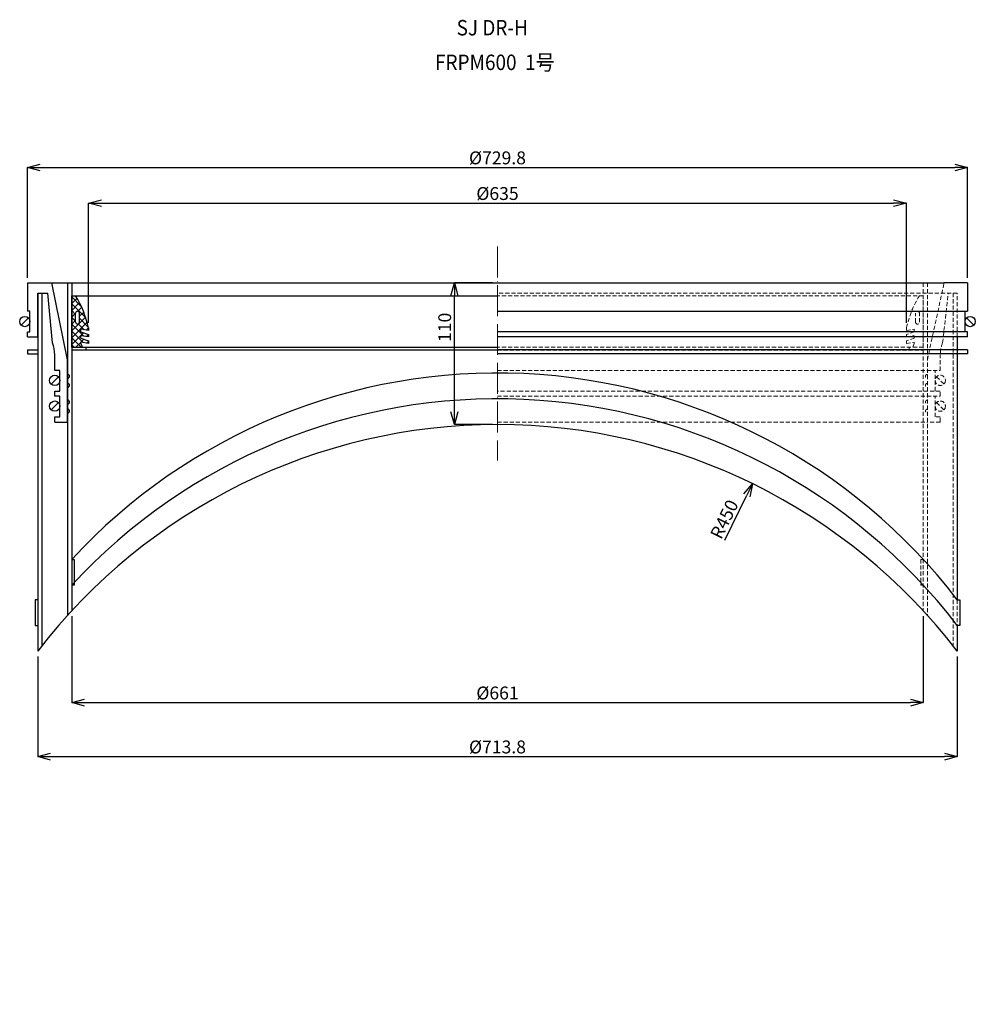
# Model space of a CAD drawing. Extents: x -38504 to -16621, y -34134 to -473.
# Drawn here: x -34084 to -33342, y -25079 to -24314 of the extents above; entities that cross this region are included whole.
import ezdxf

# ---------------------------------------------------------------- set-up
doc = ezdxf.new("R2010")
doc.units = 0
doc.header["$MEASUREMENT"] = 0
doc.linetypes.add('ACAD_ISO04W100', pattern=[30, 24, -3, 0, -3])
doc.linetypes.add('HIDDEN2', pattern=[4.7625, 3.175, -1.5875])
doc.layers.get('0').update_dxf_attribs({"linetype": 'CONTINUOUS'})
doc.layers.get('Defpoints').update_dxf_attribs({"color": 8, "linetype": 'CONTINUOUS'})
for name, color, linetype, lineweight in [('gaikei', 7, 'CONTINUOUS', 25), ('hasen', 2, 'HIDDEN2', 20), ('hatch', 6, 'CONTINUOUS', 9), ('kijun', 1, 'ACAD_ISO04W100', 9), ('sen', 7, 'CONTINUOUS', 20), ('sunpo', 4, 'CONTINUOUS', 20)]:
    doc.layers.add(name, color=color, linetype=linetype, lineweight=lineweight)
doc.styles.add('DIM', font='romans.shx', dxfattribs={"width": 0.75, "bigfont": 'extfont.shx'})
doc.styles.get("Standard").update_dxf_attribs({"font": 'romans.shx', "bigfont": '@extfont2.shx'})
doc.dimstyles.new('DIM4', dxfattribs={"dimscale": 4, "dimtxt": 2.5, "dimasz": 2.5, "dimexe": 0, "dimexo": 1, "dimgap": 0.3, "dimtad": 1, "dimlunit": 6, "dimtxsty": 'DIM', "dimblk": 'OPEN30', "dimcen": 0, "dimadec": 0, "dimazin": 0, "dimtfac": 1, "dimtmove": 2, "dimatfit": 2, "dimldrblk": 'OPEN30', "dimfxl": 1, "dimarcsym": 0})

# ---------------------------------------------------------------- blocks, each defined once
blk = doc.blocks.new('_Open30')
at = {"color": 0, "linetype": 'ByBlock', "lineweight": -2}
for p, q in [((-1, 0.268), (0, 0)), ((0, 0), (-1, -0.268)), ((0, 0), (-1, 0))]:
    blk.add_line(p, q, dxfattribs=at)
blk = doc.blocks.new('*D489')
at = {"layer": 'Defpoints', "color": 0, "transparency": 16777216}
for p in [(-33348.08, -24428.99), (-34077.88, -24518.52), (-33348.08, -24518.52)]:
    blk.add_point(p, dxfattribs=at)
at = {"layer": 'sunpo', "color": 0, "lineweight": -2, "transparency": 16777216}
for p, q in [((-34077.88, -24514.52), (-34077.88, -24428.99)), ((-34067.88, -24428.99), (-33358.08, -24428.99)), ((-33348.08, -24514.52), (-33348.08, -24428.99))]:
    blk.add_line(p, q, dxfattribs=at)
at = {"layer": 'sunpo', "color": 0, "lineweight": -2, "transparency": 16777216, "xscale": 10, "yscale": 10, "zscale": 10, "rotation": 180}
blk.add_blockref('_Open30', (-34077.88, -24428.99), dxfattribs=at)
at = {"layer": 'sunpo', "color": 0, "lineweight": -2, "transparency": 16777216, "xscale": 10, "yscale": 10, "zscale": 10}
blk.add_blockref('_Open30', (-33348.08, -24428.99), dxfattribs=at)
at = {"layer": 'sunpo', "color": 0, "transparency": 16777216, "insert": (-33712.98, -24422.79), "char_height": 10, "attachment_point": 5, "style": 'DIM'}
blk.add_mtext('%%c729.8', dxfattribs=at)
blk = doc.blocks.new('*D490')
at = {"layer": 'Defpoints', "color": 0, "transparency": 16777216}
for p in [(-34043.48, -24773.12), (-33382.48, -24773.12), (-33382.48, -24844.37)]:
    blk.add_point(p, dxfattribs=at)
at = {"layer": 'sunpo', "color": 0, "lineweight": -2, "transparency": 16777216}
for p, q in [((-34043.48, -24777.12), (-34043.48, -24844.37)), ((-33382.48, -24777.12), (-33382.48, -24844.37)), ((-34033.48, -24844.37), (-33392.48, -24844.37))]:
    blk.add_line(p, q, dxfattribs=at)
at = {"layer": 'sunpo', "color": 0, "lineweight": -2, "transparency": 16777216, "xscale": 10, "yscale": 10, "zscale": 10, "rotation": 180}
blk.add_blockref('_Open30', (-34043.48, -24844.37), dxfattribs=at)
at = {"layer": 'sunpo', "color": 0, "lineweight": -2, "transparency": 16777216, "xscale": 10, "yscale": 10, "zscale": 10}
blk.add_blockref('_Open30', (-33382.48, -24844.37), dxfattribs=at)
at = {"layer": 'sunpo', "color": 0, "transparency": 16777216, "insert": (-33712.98, -24838.17), "char_height": 10, "attachment_point": 5, "style": 'DIM'}
blk.add_mtext('%%c661', dxfattribs=at)
blk = doc.blocks.new('*D491')
at = {"layer": 'Defpoints', "color": 0, "transparency": 16777216}
for p in [(-34069.88, -24804.44), (-33356.08, -24804.44), (-33356.08, -24886.25)]:
    blk.add_point(p, dxfattribs=at)
at = {"layer": 'sunpo', "color": 0, "lineweight": -2, "transparency": 16777216}
for p, q in [((-34069.88, -24808.44), (-34069.88, -24886.25)), ((-33356.08, -24808.44), (-33356.08, -24886.25)), ((-34059.88, -24886.25), (-33366.08, -24886.25))]:
    blk.add_line(p, q, dxfattribs=at)
at = {"layer": 'sunpo', "color": 0, "lineweight": -2, "transparency": 16777216, "xscale": 10, "yscale": 10, "zscale": 10, "rotation": 180}
blk.add_blockref('_Open30', (-34069.88, -24886.25), dxfattribs=at)
at = {"layer": 'sunpo', "color": 0, "lineweight": -2, "transparency": 16777216, "xscale": 10, "yscale": 10, "zscale": 10}
blk.add_blockref('_Open30', (-33356.08, -24886.25), dxfattribs=at)
at = {"layer": 'sunpo', "color": 0, "transparency": 16777216, "insert": (-33712.98, -24880.05), "char_height": 10, "attachment_point": 5, "style": 'DIM'}
blk.add_mtext('%%c713.8', dxfattribs=at)
blk = doc.blocks.new('*D488')
at = {"layer": 'Defpoints', "color": 0, "transparency": 16777216}
for p in [(-33395.48, -24456.67), (-34030.48, -24553.52), (-33395.48, -24553.52)]:
    blk.add_point(p, dxfattribs=at)
at = {"layer": 'sunpo', "color": 0, "lineweight": -2, "transparency": 16777216}
for p, q in [((-34030.48, -24549.52), (-34030.48, -24456.67)), ((-34020.48, -24456.67), (-33405.48, -24456.67)), ((-33395.48, -24549.52), (-33395.48, -24456.67))]:
    blk.add_line(p, q, dxfattribs=at)
at = {"layer": 'sunpo', "color": 0, "lineweight": -2, "transparency": 16777216, "xscale": 10, "yscale": 10, "zscale": 10, "rotation": 180}
blk.add_blockref('_Open30', (-34030.48, -24456.67), dxfattribs=at)
at = {"layer": 'sunpo', "color": 0, "lineweight": -2, "transparency": 16777216, "xscale": 10, "yscale": 10, "zscale": 10}
blk.add_blockref('_Open30', (-33395.48, -24456.67), dxfattribs=at)
at = {"layer": 'sunpo', "color": 0, "transparency": 16777216, "insert": (-33712.98, -24450.47), "char_height": 10, "attachment_point": 5, "style": 'DIM'}
blk.add_mtext('%%c635', dxfattribs=at)
blk = doc.blocks.new('*D492')
at = {"layer": 'Defpoints', "color": 0, "transparency": 16777216}
for p in [(-33746.46, -24518.52), (-33712.98, -24518.52), (-33712.98, -24628.52)]:
    blk.add_point(p, dxfattribs=at)
at = {"layer": 'sunpo', "color": 0, "lineweight": -2, "transparency": 16777216}
for p, q in [((-33716.98, -24518.52), (-33746.46, -24518.52)), ((-33746.46, -24618.52), (-33746.46, -24528.52)), ((-33716.98, -24628.52), (-33746.46, -24628.52))]:
    blk.add_line(p, q, dxfattribs=at)
at = {"layer": 'sunpo', "color": 0, "lineweight": -2, "transparency": 16777216, "xscale": 10, "yscale": 10, "zscale": 10}
for p, rotation in [((-33746.46, -24518.52), 90), ((-33746.46, -24628.52), 270)]:
    blk.add_blockref('_Open30', p, dxfattribs=dict(at, rotation=rotation))
at = {"layer": 'sunpo', "color": 0, "transparency": 16777216, "insert": (-33752.66, -24553.04), "char_height": 10, "attachment_point": 5, "rotation": 90, "style": 'DIM'}
blk.add_mtext('110', dxfattribs=at)
blk = doc.blocks.new('*D497')
at = {"layer": 'Defpoints', "color": 0, "transparency": 16777216}
for p in [(-33515.03, -24674.4), (-33712.98, -25078.52)]:
    blk.add_point(p, dxfattribs=at)
at = {"layer": 'sunpo', "color": 0, "lineweight": -2, "transparency": 16777216}
blk.add_line((-33536.51, -24718.25), (-33519.43, -24683.38), dxfattribs=at)
at = {"layer": 'sunpo', "color": 0, "lineweight": -2, "transparency": 16777216, "xscale": 10, "yscale": 10, "zscale": 10, "rotation": 63.90357824145869}
blk.add_blockref('_Open30', (-33515.03, -24674.4), dxfattribs=at)
at = {"layer": 'sunpo', "color": 0, "transparency": 16777216, "insert": (-33535.74, -24702.58), "char_height": 10, "attachment_point": 5, "rotation": 63.90358, "style": 'DIM'}
blk.add_mtext('R450', dxfattribs=at)

msp = doc.modelspace()

# ---------------------------------------------------------------- hatches: boundary and pattern name
at = {"layer": 'hatch'}
h = msp.add_hatch(dxfattribs=at)
h.set_pattern_fill('ANSI37', color=256, scale=30, style=0)
h.set_pattern_definition([(45, (-28650.098, -28761.3638), (-2.6516504, 2.6516504), []), (135, (-28650.098, -28761.3638), (-2.6516504, -2.6516504), [])])
h.paths.add_polyline_path([(-34043.479, -24568.521), (-34035.479, -24568.521), (-34036.479, -24565.521), (-34036.479, -24564.521), (-34030.479, -24565.521), (-34030.479, -24563.521), (-34036.479, -24561.521), (-34036.479, -24559.521), (-34030.479, -24560.521), (-34030.479, -24558.521), (-34036.479, -24556.521), (-34036.479, -24554.521), (-34030.479, -24555.521), (-34030.479, -24553.521, 0.0847475), (-34040.479, -24528.521), (-34043.479, -24528.521)])
h.paths.add_polyline_path([(-34040.479, -24549.021), (-34040.479, -24542.021, -1), (-34037.479, -24542.021), (-34037.479, -24549.021, -1)], flags=16)

# ---------------------------------------------------------------- linework, layer by layer
at = {"layer": 'gaikei'}
for p, q in [((-34077.879, -24518.521), (-34077.879, -24540.521)), ((-34077.879, -24518.521), (-34058.879, -24518.521)), ((-34058.879, -24518.521), (-33366.279, -24518.521)), ((-34046.679, -24578.302), (-34058.879, -24518.521)), ((-34046.679, -24518.521), (-34046.679, -24776.62)), ((-34043.479, -24518.521), (-34043.479, -24773.12)), ((-33348.079, -24518.521), (-33366.279, -24518.521)), ((-33348.079, -24518.521), (-33348.079, -24540.521)), ((-34069.879, -24526.521), (-34069.879, -24804.437)), ((-34069.879, -24560.521), (-34069.879, -24526.521)), ((-34069.879, -24526.521), (-34062.133, -24526.521)), ((-34066.679, -24526.521), (-34066.679, -24800.319)), ((-34058.479, -24565.015), (-34062.133, -24526.521)), ((-34043.479, -24528.521), (-34040.479, -24528.521)), ((-34043.479, -24568.521), (-34043.479, -24528.521)), ((-34040.479, -24528.521), (-33712.979, -24528.521)), ((-34077.879, -24540.521), (-34077.879, -24540.521)), ((-34077.879, -24540.521), (-34077.879, -24540.521)), ((-34075.879, -24540.521), (-34077.879, -24540.521)), ((-34075.879, -24556.521), (-34075.879, -24540.521)), ((-33712.979, -24540.521), (-33348.079, -24540.521)), ((-33350.079, -24556.521), (-33350.079, -24540.521)), ((-33348.079, -24540.521), (-33348.079, -24540.521)), ((-33348.079, -24540.521), (-33348.079, -24540.521)), ((-34077.051, -24545.693), (-34082.708, -24551.35)), ((-34040.479, -24549.021), (-34040.479, -24542.021)), ((-34037.479, -24549.021), (-34037.479, -24542.021)), ((-33348.908, -24545.693), (-33343.251, -24551.35)), ((-34077.879, -24560.521), (-34077.879, -24556.521)), ((-34077.879, -24556.521), (-34075.879, -24556.521)), ((-34036.479, -24556.521), (-34036.479, -24554.521)), ((-34030.479, -24555.521), (-34036.479, -24554.521)), ((-34036.479, -24556.521), (-34030.479, -24558.521)), ((-34030.479, -24553.521), (-34030.479, -24555.521)), ((-33348.079, -24556.521), (-33712.979, -24556.521)), ((-33348.079, -24560.521), (-33348.079, -24556.521)), ((-34077.879, -24560.521), (-34069.879, -24560.521)), ((-34036.479, -24561.521), (-34036.479, -24559.521)), ((-34030.479, -24560.521), (-34036.479, -24559.521)), ((-34036.479, -24561.521), (-34030.479, -24563.521)), ((-34030.479, -24558.521), (-34030.479, -24560.521)), ((-34030.479, -24563.521), (-34030.479, -24565.521)), ((-33348.079, -24560.521), (-33712.979, -24560.521)), ((-33356.079, -24560.521), (-33356.079, -24764.438)), ((-34077.879, -24570.521), (-34069.879, -24570.521)), ((-34077.879, -24570.521), (-34077.879, -24573.721)), ((-34043.479, -24568.521), (-33712.979, -24568.521)), ((-34043.479, -24568.521), (-33712.979, -24568.521)), ((-33712.979, -24570.821), (-34043.479, -24570.821)), ((-34036.479, -24565.521), (-34036.479, -24564.521)), ((-34030.479, -24565.521), (-34036.479, -24564.521)), ((-34036.479, -24565.521), (-34035.479, -24568.521)), ((-34032.479, -24568.521), (-34032.479, -24570.821)), ((-33348.079, -24570.521), (-33712.979, -24570.521)), ((-33348.079, -24570.521), (-33348.079, -24573.721)), ((-34077.879, -24573.721), (-34069.879, -24573.721)), ((-34056.679, -24586.521), (-34056.679, -24574.329)), ((-34046.679, -24626.521), (-34046.679, -24578.302)), ((-33348.079, -24573.721), (-33712.979, -24573.721)), ((-34052.679, -24586.521), (-34056.679, -24586.521)), ((-34052.679, -24602.521), (-34052.679, -24586.521)), ((-34053.851, -24591.37), (-34059.508, -24597.027)), ((-34056.679, -24606.521), (-34056.679, -24602.521)), ((-34056.679, -24602.521), (-34052.679, -24602.521)), ((-34052.679, -24606.521), (-34056.679, -24606.521)), ((-34052.679, -24622.521), (-34052.679, -24606.521)), ((-34053.851, -24611.37), (-34059.508, -24617.027)), ((-34056.679, -24626.521), (-34056.679, -24622.521)), ((-34056.679, -24622.521), (-34052.679, -24622.521)), ((-34056.679, -24626.521), (-34046.679, -24626.521)), ((-34043.479, -24733.122), (-34041.479, -24733.122)), ((-34041.479, -24733.122), (-34041.479, -24753.122)), ((-34041.479, -24753.122), (-34043.479, -24753.122)), ((-34069.879, -24764.438), (-34071.879, -24764.438)), ((-34071.879, -24764.438), (-34071.879, -24784.438)), ((-33356.079, -24764.438), (-33354.079, -24764.438)), ((-33354.079, -24764.438), (-33354.079, -24784.438)), ((-34071.879, -24784.438), (-34069.879, -24784.438)), ((-33354.079, -24784.438), (-33356.079, -24784.438)), ((-33356.079, -24784.438), (-33356.079, -24804.437))]:
    msp.add_line(p, q, dxfattribs=at)
for centre in [(-34079.879, -24548.521), (-33346.079, -24548.521), (-34056.679, -24594.198), (-34056.679, -24614.198)]:
    msp.add_circle(centre, 4, dxfattribs=at)
for centre, radius, start, end in [((-34108.698, -24570.309), 80, 12.113208, 31.489611), ((-34038.979, -24542.021), 1.5, 0, 180), ((-34038.979, -24549.021), 1.5, 180, 0), ((-34081.679, -24574.329), 25, 0, 21.873879), ((-34046.679, -24591.021), 1.5, 270, 90), ((-33712.979, -25038.523), 450, 37.522792, 137.260293), ((-34046.679, -24598.021), 1.5, 270, 90), ((-34046.679, -24611.021), 1.5, 270, 90), ((-33712.979, -25058.523), 450, 37.522792, 137.260293), ((-34046.679, -24618.021), 1.5, 270, 90), ((-33712.979, -25078.521), 450, 37.522792, 142.477208)]:
    msp.add_arc(centre, radius, start, end, dxfattribs=at)
at = {"layer": 'hasen'}
for p, q in [((-33382.479, -24518.521), (-33382.479, -24773.12)), ((-33379.279, -24518.521), (-33379.279, -24776.62)), ((-33379.279, -24578.302), (-33366.279, -24518.521)), ((-33356.079, -24526.521), (-33712.979, -24526.521)), ((-33382.479, -24528.521), (-33712.979, -24528.521)), ((-33382.479, -24568.521), (-33382.479, -24528.521)), ((-33367.48, -24565.015), (-33363.026, -24526.521)), ((-33359.279, -24526.521), (-33359.279, -24800.319)), ((-33356.079, -24560.521), (-33356.079, -24526.521)), ((-33388.479, -24549.021), (-33388.479, -24542.021)), ((-33385.479, -24549.021), (-33385.479, -24542.021)), ((-33395.479, -24553.521), (-33395.479, -24555.521)), ((-33395.479, -24555.521), (-33389.479, -24554.521)), ((-33389.479, -24556.521), (-33395.479, -24558.521)), ((-33389.479, -24556.521), (-33389.479, -24554.521)), ((-33395.479, -24558.521), (-33395.479, -24560.521)), ((-33395.479, -24560.521), (-33389.479, -24559.521)), ((-33389.479, -24561.521), (-33395.479, -24563.521)), ((-33395.479, -24563.521), (-33395.479, -24565.521)), ((-33389.479, -24561.521), (-33389.479, -24559.521)), ((-33382.479, -24568.521), (-33712.979, -24568.521)), ((-33712.979, -24570.821), (-33382.479, -24570.821)), ((-33395.479, -24565.521), (-33389.479, -24564.521)), ((-33393.479, -24568.521), (-33393.479, -24570.821)), ((-33389.479, -24565.521), (-33390.479, -24568.521)), ((-33382.479, -24568.521), (-33390.479, -24568.521)), ((-33389.479, -24565.521), (-33389.479, -24564.521)), ((-33379.279, -24626.521), (-33379.279, -24578.302)), ((-33369.279, -24586.521), (-33369.279, -24574.329)), ((-33712.979, -24586.521), (-33369.279, -24586.521)), ((-33373.279, -24602.521), (-33373.279, -24586.521)), ((-33372.108, -24591.37), (-33366.451, -24597.027)), ((-33369.279, -24602.521), (-33712.979, -24602.521)), ((-33712.979, -24606.521), (-33369.279, -24606.521)), ((-33373.279, -24622.521), (-33373.279, -24606.521)), ((-33369.279, -24606.521), (-33369.279, -24602.521)), ((-33372.108, -24611.37), (-33366.451, -24617.027)), ((-33369.279, -24622.521), (-33373.279, -24622.521)), ((-33369.279, -24626.521), (-33369.279, -24622.521)), ((-33712.979, -24626.521), (-33379.279, -24626.521)), ((-33369.279, -24626.521), (-33379.279, -24626.521)), ((-33382.479, -24733.122), (-33384.479, -24733.122)), ((-33384.479, -24733.122), (-33384.479, -24753.122)), ((-33384.479, -24753.122), (-33382.479, -24753.122)), ((-33356.079, -24764.438), (-33356.079, -24784.438))]:
    msp.add_line(p, q, dxfattribs=at)
for centre in [(-33369.279, -24594.198), (-33369.279, -24614.198)]:
    msp.add_circle(centre, 4, dxfattribs=at)
for centre, radius, start, end in [((-33317.261, -24570.309), 80, 148.510389, 167.886792), ((-33386.979, -24542.021), 1.5, 0, 180), ((-33386.979, -24549.021), 1.5, 180, 0), ((-33344.279, -24574.329), 25, 158.126121, 180), ((-33379.279, -24591.021), 1.5, 90, 270), ((-33379.279, -24598.021), 1.5, 90, 270), ((-33379.279, -24611.021), 1.5, 90, 270), ((-33379.279, -24618.021), 1.5, 90, 270)]:
    msp.add_arc(centre, radius, start, end, dxfattribs=at)
at = {"layer": 'kijun'}
msp.add_line((-33712.979, -24490.297), (-33712.979, -24656.447), dxfattribs=at)

# ---------------------------------------------------------------- texts
at = {"layer": 'sen', "char_height": 12, "width": 194.33357, "attachment_point": 5}
for s, insert in [('{\\W0.9;SJ DR-H}', (-33717.078, -24320.448)), ('{\\W0.9;FRPM600  1号}', (-33715.079, -24347.346))]:
    msp.add_mtext(s, dxfattribs=dict(at, insert=insert))

# ---------------------------------------------------------------- dimensions: what is measured, and where the dimension line sits
at = {"layer": 'sunpo'}
for base, p1, p2, picture, middle in [((-33348.079, -24428.987), (-34077.879, -24518.521), (-33348.079, -24518.521), '*D489', (-33712.979, -24422.787)), ((-33395.479, -24456.674), (-34030.479, -24553.521), (-33395.479, -24553.521), '*D488', (-33712.979, -24450.474)), ((-33382.479, -24844.371), (-34043.479, -24773.12), (-33382.479, -24773.12), '*D490', (-33712.979, -24838.171)), ((-33356.079, -24886.248), (-34069.879, -24804.437), (-33356.079, -24804.437), '*D491', (-33712.979, -24880.048))]:
    dim = msp.add_linear_dim(base=base, p1=p1, p2=p2, text='%%c<>', dimstyle='DIM4', dxfattribs=at)
    dim.commit()
    dim.dimension.update_dxf_attribs({"geometry": picture, "text_midpoint": middle})
dim = msp.add_linear_dim(base=(-33746.463, -24518.521), p1=(-33712.979, -24628.521), p2=(-33712.979, -24518.521), angle=90, dimstyle='DIM4', dxfattribs=at)
dim.commit()
dim.dimension.update_dxf_attribs({"geometry": '*D492', "text_midpoint": (-33752.663, -24553.035), "dimtype": 160})
dim = msp.add_radius_dim(center=(-33712.979, -25078.521), mpoint=(-33515.032, -24674.396), dimstyle='DIM4', override={"dimtmove": 1}, dxfattribs=at)
dim.commit()
dim.dimension.update_dxf_attribs({"geometry": '*D497', "text_midpoint": (-33530.17, -24705.302), "dimtype": 164})

doc.saveas('drawing.dxf')
